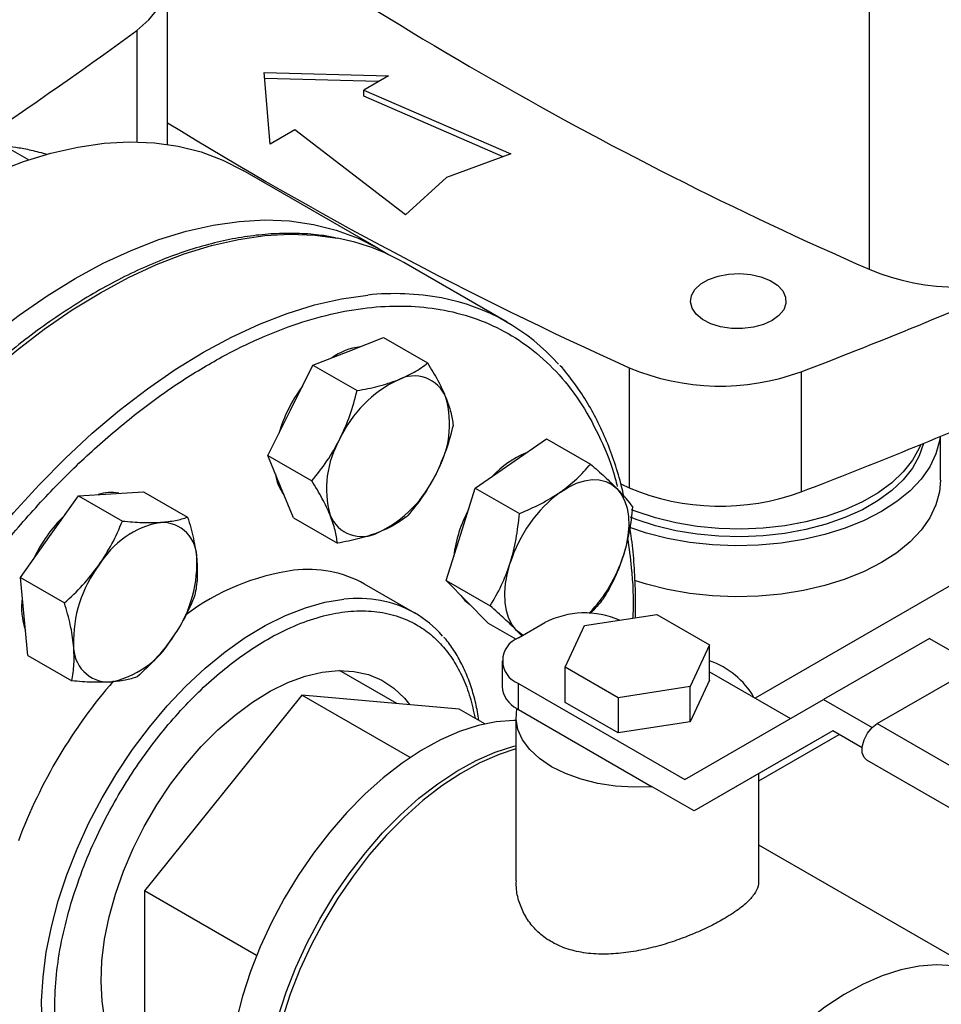
# Model space of a CAD drawing. Extents: x 0.4 to 10.6, y 0.4 to 8.1.
# Drawn here: x 2.9 to 3.2, y 5 to 5.3 of the extents above; entities that cross this region are included whole.
import ezdxf

# ---------------------------------------------------------------- set-up
doc = ezdxf.new("R2010")
doc.units = 0
doc.linetypes.add('SLD-SOLID', pattern=[0])
doc.layers.get('0').update_dxf_attribs({"linetype": 'CONTINUOUS'})

msp = doc.modelspace()

# ---------------------------------------------------------------- linework, layer by layer
at = {"color": 7, "linetype": 'SLD-SOLID'}
for p, q in [((3.172068076895255, 5.441913093293064), (3.172068076895258, 5.236974208420164)), ((2.98437014868403, 5.270352797275114), (2.98437014868403, 5.31484289535982)), ((3.010244044258092, 5.28959816797348), (3.043476671031366, 5.288694172770915)), ((3.011809979551063, 5.270413380896932), (3.010244044258092, 5.28959816797348)), ((3.043476671031366, 5.288694172770915), (3.036864944238775, 5.284877304137885)), ((3.040817628755466, 5.287159140339122), (3.010375535359646, 5.287987227344511)), ((3.036864944238775, 5.284877304137885), (3.076187319373668, 5.267801839200655)), ((3.036864944238775, 5.283269940334962), (3.036864944238775, 5.284877304137885)), ((3.074182144712681, 5.267065208396418), (3.036864944238775, 5.283269940334962)), ((3.018421706343654, 5.274230249529961), (3.011809979551063, 5.270413380896932)), ((3.048000484099991, 5.251529925554583), (3.018421706343654, 5.274230249529961)), ((2.940956531915382, 5.269849952649171), (2.947206663261901, 5.266241828606353)), ((3.076187319373668, 5.267801839200655), (3.058962031150866, 5.261473872782737)), ((3.040806324879305, 5.242534482124128), (3.004615820330389, 5.263426815694395)), ((3.058962031150866, 5.261473872782737), (3.048000484099991, 5.251529925554583)), ((3.075194058553977, 5.222803908449949), (3.047616894087722, 5.238723866630481)), ((3.032723947455573, 5.214969107790324), (3.042171170246791, 5.21867055480458)), ((3.042171170246791, 5.21867055480458), (3.053949198245735, 5.21187124396819)), ((3.023276724664418, 5.21126766077604), (3.032723947455573, 5.214969107790324)), ((3.017238945497151, 5.199210549800011), (3.023276724664418, 5.21126766077604)), ((3.023276724664418, 5.21126766077604), (3.035054752663355, 5.204468349939659)), ((3.10787433333613, 5.210617303205275), (3.107874333336128, 5.178470027146783)), ((3.153896006546337, 5.209526884106025), (3.153896006546337, 5.177379608047531)), ((3.011201166329905, 5.187153438823986), (3.017238945497151, 5.199210549800011)), ((3.076234744021925, 5.184990463563862), (3.085752810699434, 5.191616052384277)), ((3.085752810699434, 5.191616052384277), (3.097530838698392, 5.184816741547913)), ((3.191218661257352, 5.180535778479952), (3.191218661257352, 5.192252914673581)), ((3.011201166329905, 5.187153438823986), (3.022979194328851, 5.180354127987596)), ((3.014610609953847, 5.178797774862215), (3.011201166329905, 5.187153438823986)), ((3.066716677344447, 5.178364874743447), (3.076234744021925, 5.184990463563862)), ((3.01802005357783, 5.170442110900441), (3.014610609953847, 5.178797774862215)), ((3.062805792473665, 5.166023123735024), (3.066716677344447, 5.178364874743447)), ((3.066716677344447, 5.178364874743447), (3.078494705343402, 5.171565563907067)), ((3.105613302806435, 5.179498169936603), (3.107874333336128, 5.178470027146783)), ((2.952734175617531, 5.165403783881107), (2.960487384408925, 5.176354582637058)), ((2.960487384408925, 5.176354582637058), (2.96921995069285, 5.176879640348085)), ((2.960487384408925, 5.176354582637058), (2.972265412407865, 5.169555271800654)), ((2.96921995069285, 5.176879640348085), (2.977952516976739, 5.177404698059138)), ((2.977952516976739, 5.177404698059138), (2.989730544975695, 5.170605387222751)), ((3.01802005357783, 5.170442110900441), (3.029798081576763, 5.163642800064051)), ((2.944980966826196, 5.154452985125133), (2.952734175617531, 5.165403783881107)), ((3.05889490760293, 5.153681372726592), (3.062805792473665, 5.166023123735024)), ((2.944980966826196, 5.154452985125133), (2.956758994825123, 5.147653674288724)), ((2.945960324318725, 5.144027244080219), (2.944980966826196, 5.154452985125133)), ((3.05052509488563, 5.144960124472992), (3.037090066043096, 5.152716001535302)), ((3.05889490760293, 5.153681372726592), (3.070672935601881, 5.146882061890223)), ((3.064502089409656, 5.147965210538596), (3.05889490760293, 5.153681372726592)), ((3.070109271216382, 5.142249048350601), (3.064502089409656, 5.147965210538596)), ((2.946939681811267, 5.133601503035304), (2.945960324318725, 5.144027244080219)), ((3.095943854696732, 5.141589968466709), (3.115262371328252, 5.14457822984237)), ((3.115262371328252, 5.14457822984237), (3.129404507091074, 5.136414148826908)), ((3.070109271216382, 5.142249048350601), (3.077610002115019, 5.13791896857116)), ((3.078266185471654, 5.138322810230067), (3.085337253283527, 5.142404850789209)), ((3.090767474300971, 5.130437626350071), (3.095943854696732, 5.141589968466709)), ((3.079126021918445, 5.138819183245205), (3.077760341556909, 5.140311384490268)), ((3.129404507091074, 5.136414148826908), (3.124228126595906, 5.125261806584231)), ((3.129404507073752, 5.127023929452901), (3.129404507091074, 5.136414148826908)), ((3.188206571320871, 5.138134171837145), (3.159922300073408, 5.121806009600691)), ((3.188206571320871, 5.138134171837145), (3.200949039606827, 5.130778101474024)), ((2.946939681811267, 5.133601503035304), (2.958717709810208, 5.126802192198899)), ((3.073872787189393, 5.132199749391383), (3.073872787189393, 5.125259152490348)), ((3.104909609921764, 5.122273545255723), (3.090767474300971, 5.130437626350071)), ((3.090767474355657, 5.121047407070581), (3.090767474300971, 5.130437626350071)), ((3.174255931018104, 5.11536849788838), (3.201479542093898, 5.13108435404104)), ((3.045669701658723, 5.12074427720473), (3.030406262793826, 5.129555672905603)), ((3.129404507077787, 5.129211488345767), (3.151078868692398, 5.116699145718338)), ((3.07826618547164, 5.119136091651689), (3.07826618547164, 5.126076688552718)), ((3.07826618547164, 5.126076688552718), (3.122799194060976, 5.100368329911927)), ((3.124228126595906, 5.125261806584231), (3.104909609921764, 5.122273545255723)), ((3.129404507073752, 5.127023929452901), (3.124228126595906, 5.115871587247544)), ((3.124228126595906, 5.115871587247544), (3.124228126595906, 5.125261806584231)), ((3.020283429414103, 5.12301419248934), (2.978177104755887, 5.070634324911832)), ((3.049273989359783, 5.106278298466244), (3.020283429414103, 5.12301419248934)), ((3.062389754072293, 5.119249252564352), (3.020283429414103, 5.12301419248934)), ((3.104909610020837, 5.112883325950608), (3.090767474355657, 5.121047407070581)), ((3.104909609921764, 5.122273545255723), (3.104909610020837, 5.112883325950608)), ((3.122799194060976, 5.100368329911927), (3.159922300073408, 5.121806009600691)), ((3.159922300073408, 5.121806009600691), (3.172898201158152, 5.114315181351231)), ((3.069299204874222, 5.115260511519138), (3.062389754072293, 5.119249252564352)), ((3.07826618547164, 5.119136091651689), (3.114058075934318, 5.098473873095306)), ((3.077585990625006, 5.117095071372129), (3.077585990625006, 5.073321005257462)), ((3.124228126595906, 5.115871587247544), (3.104909610020837, 5.112883325950608)), ((3.174255931018104, 5.11536849788838), (3.354037830135898, 5.011582616672284)), ((3.162411892433285, 5.113428201622194), (3.125288786420852, 5.09199052193344)), ((3.162416489049319, 5.113425548052241), (3.153573057668314, 5.108318684169894)), ((3.170220806705744, 5.108920211367975), (3.162411892433285, 5.113428201622194)), ((3.153573057668314, 5.108318684169894), (3.125288786420852, 5.09199052193344)), ((3.171381164661765, 5.105693607261323), (3.35116306377956, 5.001907726045218)), ((3.142585990625399, 5.073321005257462), (3.142585990625399, 5.10197598537416)), ((3.125288786420852, 5.09199052193344), (3.114058075934318, 5.098473873095306)), ((3.204151485594454, 5.047324810091681), (3.142585990625399, 5.08286581382578)), ((3.008190115841997, 5.05330818240913), (2.978177104755887, 5.070634324911832)), ((2.978177104755887, 5.070634324911832), (2.978177104755891, 5.014489517409317))]:
    msp.add_line(p, q, dxfattribs=at)
at = {"color": 8, "linetype": 'SLD-SOLID'}
for p, q in [((2.976126469539071, 5.300887379639573), (2.976126469539071, 5.271021007139655)), ((3.316060098627446, 5.222866474420908), (3.141615916591072, 5.122161991686495)), ((3.142585990625399, 5.100060015490275), (3.164077384870553, 5.112466733303589))]:
    msp.add_line(p, q, dxfattribs=at)
at = {"color": 7, "linetype": 'SLD-SOLID', "flags": 128}
for points in [[(2.976126469539071, 5.300887379639573), (2.979311374727946, 5.303667805407136), (2.981761368450361, 5.306686224243371), (2.983424273808708, 5.309878353644563), (2.984264676327506, 5.313176211636967), (2.984264678166538, 5.316509564571729), (2.983424279286639, 5.319807422873168), (2.981761377450527, 5.322999552885852), (2.979311387058673, 5.326017972623007), (2.976126484937744, 5.328798399561732)], [(2.808586377084075, 5.056486135066258), (2.808832248179556, 5.065301019786546), (2.809568808608223, 5.074362034541532), (2.81079290430524, 5.083630378674965), (2.812499293504906, 5.093066363714361), (2.814680669186699, 5.102629583323145), (2.817327690365058, 5.112279086326778), (2.820429022088921, 5.12197355207198), (2.823971383979719, 5.131671467368109), (2.827939607100004, 5.141331304253017), (2.832316698909161, 5.150911697822155), (2.83708391602808, 5.160371623359454), (2.842220844501182, 5.169670572011449), (2.847705487212109, 5.17876872425241), (2.853514358078755, 5.187627120397668), (2.859622582624276, 5.196207827434962), (2.866004004493416, 5.204474101459427), (2.872631297458037, 5.212390545016627), (2.879476082432225, 5.219923258679895), (2.886509048995888, 5.227039986212882), (2.893700080906481, 5.233710252695714), (2.901018385061376, 5.239905495023272), (2.908432623358655, 5.245599184216797), (2.915911046891674, 5.250766939025053), (2.923421631902757, 5.255386630328584), (2.930932216913839, 5.259438475899998), (2.938410640446858, 5.262905125114507), (2.945824878744137, 5.265771733247969), (2.953143182899032, 5.268026025044262), (2.960334214809626, 5.269658347279831), (2.96736718137329, 5.270661710100267), (2.974211966347477, 5.27103181695193), (2.980839259312097, 5.270767082980464), (2.987220681181237, 5.269868641817375), (2.993328905726758, 5.268340340725658), (2.999137776593404, 5.266188724125213), (3.004615820330389, 5.263426815694395)], [(2.844776881632991, 5.035593801495994), (2.845022752728473, 5.044408686216281), (2.845759313157139, 5.053469700971267), (2.846983408854156, 5.0627380451047), (2.848689798053822, 5.072174030144096), (2.850871173735615, 5.081737249752879), (2.853518194913975, 5.091386752756512), (2.856619526637837, 5.101081218501714), (2.860161888528635, 5.110779133797844), (2.86413011164892, 5.120438970682752), (2.868507203458077, 5.130019364251891), (2.873274420576996, 5.139479289789189), (2.878411349050098, 5.148778238441183), (2.883895991761026, 5.157876390682144), (2.889704862627672, 5.166734786827402), (2.895813087173193, 5.175315493864697), (2.902194509042332, 5.183581767889161), (2.908821802006953, 5.191498211446361), (2.91566658698114, 5.199030925109629), (2.922699553544804, 5.206147652642618), (2.929890585455397, 5.212817919125449), (2.937208889610293, 5.219013161453007), (2.944623127907572, 5.224706850646532), (2.952101551440591, 5.229874605454788), (2.959612136451673, 5.234494296758319), (2.967122721462756, 5.238546142329732), (2.974601144995775, 5.242012791544242), (2.982015383293054, 5.244879399677703), (2.989333687447949, 5.247133691473997), (2.996524719358542, 5.248766013709567), (3.003557685922206, 5.249769376530002), (3.010402470896393, 5.250139483381664), (3.017029763861014, 5.249874749410198), (3.023411185730153, 5.248976308247109), (3.029519410275674, 5.247448007155391), (3.03532828114232, 5.245296390554947), (3.040812923853248, 5.242530671998383), (3.043508839369129, 5.240866876389783)], [(3.146132429126864, 5.223204742541047), (3.1438020230136, 5.22214100550533), (3.141109489830157, 5.221416192586183), (3.13819998473739, 5.221069378635691), (3.135230359907947, 5.221119260483692), (3.132360708585043, 5.22156314898685), (3.129745734414276, 5.222377114001064), (3.127526411330055, 5.223517274461729), (3.125822383614298, 5.224922164023294), (3.124725515842235, 5.226516044725851), (3.12429494043937, 5.228212990048163), (3.124553869837122, 5.229921517228669), (3.125488345084638, 5.231549519124831), (3.127047988379443, 5.233009229733034), (3.129148718947817, 5.234221955676559), (3.131677285861063, 5.235122318585886), (3.134497373422394, 5.235661779663525), (3.137456949981427, 5.235811256423145), (3.140396463999805, 5.235562690533945), (3.143157445515933, 5.234929482247351), (3.145591049301624, 5.233945767985991), (3.147566079146876, 5.232664580040321), (3.148976060681513, 5.231154987584118), (3.149744981436044, 5.229498373137434), (3.149831388693565, 5.227784045213893), (3.149230624216455, 5.226104423675588), (3.147975075373179, 5.224550057354403), (3.146132429126864, 5.223204742541047)], [(3.191108659874365, 5.192207146713145), (3.190948434842977, 5.191079746609537), (3.189981532938861, 5.187555533076352), (3.188325041264736, 5.184117919091868), (3.186000554722849, 5.180811719211525), (3.183038376550118, 5.177680034806947), (3.179477123269094, 5.174763692173639), (3.17536322126253, 5.1721007102978)], [(3.18664025176882, 5.190357888802536), (3.1855065819506, 5.187003519332301), (3.183692652101155, 5.183747894112821), (3.181224450215848, 5.180638970678367), (3.178136624438786, 5.177720391499119), (3.17447252107528, 5.175033127029146), (3.170283576104742, 5.172614900571051), (3.165628593132274, 5.170499658723489), (3.160572917914964, 5.168717094845329), (3.155187521050685, 5.167292232225996), (3.149548001706476, 5.166245072813325), (3.143733526371951, 5.165590316430071), (3.13782571753532, 5.16533715442061), (3.131907507882572, 5.165489140624615), (3.126061976104357, 5.166044141488943), (3.120371180653275, 5.166994366018033), (3.114915007823086, 5.168326475142416), (3.109770050320244, 5.170021768970003), (3.108230866141068, 5.170625158575084)], [(3.18590873623008, 5.190056982886885), (3.1855065819506, 5.189085698402608), (3.183692652101155, 5.185830073183128), (3.181224450215848, 5.182721149748676), (3.178136624438786, 5.179802570569428), (3.17447252107528, 5.177115306099454), (3.170283576104742, 5.17469707964136), (3.165628593132274, 5.172581837793796), (3.160572917914964, 5.170799273915637), (3.155187521050685, 5.169374411296304), (3.149548001706476, 5.168327251883635), (3.143733526371951, 5.167672495500379), (3.13782571753532, 5.167419333490917), (3.131907507882572, 5.167571319694924), (3.126061976104357, 5.168126320559251), (3.120371180653275, 5.169076545088341), (3.114915007823086, 5.170408654212724), (3.109770050320244, 5.172103948040313), (3.108488298038782, 5.172603026243689)], [(3.089492996169178, 5.177336637515543), (3.09165933367098, 5.178680049411954), (3.093817628648381, 5.179691499256965), (3.095930952075925, 5.180353680863298), (3.097963144403843, 5.180655264120078), (3.099879434257973, 5.180591088854168), (3.101647033387617, 5.180162253122161), (3.103235697681594, 5.179376094422324), (3.104618244653376, 5.178246064147997)], [(3.191218661257352, 5.180535778479952), (3.190948434842977, 5.177417154284678), (3.189981532938861, 5.173892940751492), (3.188325041264736, 5.170455326767008), (3.186000554722849, 5.167149126886665), (3.183038376550118, 5.164017442482087), (3.179477123269094, 5.161101099848779), (3.17536322126253, 5.158438117972939)], [(3.104618244653376, 5.178246064147997), (3.105771018540949, 5.176791497430443), (3.106674295063497, 5.175037282309496), (3.107312618909284, 5.173013433892237), (3.107675068180331, 5.170754580786199), (3.10775544126912, 5.168299372594301), (3.107552362969821, 5.165689818609419), (3.107069308008436, 5.162970569023739), (3.10631454158934, 5.160188150951545)], [(3.17536322126253, 5.1721007102978), (3.170750301534481, 5.169725805220686), (3.165698500548155, 5.167669937461926), (3.160273676255145, 5.165959908401801), (3.154546549536306, 5.164618010884262), (3.148591782246932, 5.163661738595617), (3.142487003885283, 5.16310355800758), (3.136311799573357, 5.162950745857741), (3.13014667254312, 5.163205294286171), (3.124071994653755, 5.163863884864823), (3.118166958621574, 5.16491793185832), (3.112508545621845, 5.166353694152146), (3.108036633495171, 5.167827766636824)], [(3.077760341556909, 5.140311384490268), (3.076607567669337, 5.141765951207819), (3.075704291146788, 5.143520166328763), (3.075065967301002, 5.145544014746021), (3.074703518029955, 5.147802867852056), (3.074623144941166, 5.150258076043949), (3.074826223240466, 5.152867630028829), (3.075309278201851, 5.155586879614505), (3.076064044620916, 5.158369297686706)], [(3.17536322126253, 5.158438117972939), (3.170750301534481, 5.156063212895826), (3.165698500548155, 5.154007345137066), (3.160273676255145, 5.152297316076941), (3.154546549536306, 5.150955418559401), (3.148591782246932, 5.149999146270757), (3.142487003885283, 5.149440965682719), (3.136311799573357, 5.149288153532881), (3.13014667254312, 5.149542701961311), (3.124071994653755, 5.150201292539963), (3.118166958621574, 5.15125533953346), (3.112508545621845, 5.152691101827285), (3.109334786627273, 5.153703316435537)], [(3.062864502301012, 5.149634625555391), (3.063949662236814, 5.14828411995728), (3.065235701265494, 5.147217340307964)], [(3.079438746782663, 5.138999715466587), (3.079142888528675, 5.139181354215927), (3.077760341556909, 5.140311384490268)], [(2.978177104755891, 5.018793823962199), (2.975481058327592, 5.02098519189609), (2.972844025033062, 5.023987581854653), (2.970638421620828, 5.02753707702921), (2.968889238458867, 5.031593460221125), (2.967616294491341, 5.036110770987985), (2.966834012682044, 5.041037826393777), (2.96655125659646, 5.046318800932001), (2.966771229974023, 5.051893859050969), (2.967491440428467, 5.057699833114513), (2.968703727687562, 5.063670939116544), (2.970394356052258, 5.069739522040124), (2.972544170027641, 5.075836822415849), (2.975128811362348, 5.081893755394102), (2.978118995037287, 5.087841693504012), (2.981480841076604, 5.09361324423012), (2.985176258421348, 5.099143013596505), (2.98916337651639, 5.104368347106659), (2.993397019720539, 5.109230039643977), (2.997829219164617, 5.113673006289376), (3.002409756257904, 5.117646906455446), (3.007086731684844, 5.121106714265412), (3.011807153445024, 5.124013228714323), (3.016517537273719, 5.126333517832085), (3.021164512639972, 5.128041291815856), (3.02569542745605, 5.129117200904004), (3.030058944646622, 5.129549054616652), (3.034205623818349, 5.129331959878676), (3.038088481439284, 5.128468376460201), (3.041663523181071, 5.126968089106431), (3.044890242392262, 5.124848096672569), (3.047732079054863, 5.122132419519995), (3.049087968987531, 5.120438632595643)], [(3.114058075934318, 5.098473873095306), (3.109148859496173, 5.09834102208324), (3.10426107252156, 5.0986370216374), (3.099506484483801, 5.099355103108816), (3.094993818983903, 5.100478846062581), (3.090826267557998, 5.101982553765438), (3.087099129987019, 5.103831840795348), (3.083897635067855, 5.105984419336076), (3.081294991678637, 5.108391066176585), (3.079350714704602, 5.110996748302702), (3.078109264105751, 5.113741881342116), (3.077599028246861, 5.116563692085681), (3.077831674738069, 5.119397653928158)], [(3.077585990625001, 5.116148678016256), (3.07702122917446, 5.116149926781918), (3.072323212150327, 5.115801049989207), (3.067449610774472, 5.114816180733869), (3.062445928549822, 5.113204514474782), (3.057358883509141, 5.110981098905567), (3.052235972021343, 5.108166693458331), (3.047125025330696, 5.104787575478429), (3.042073762969382, 5.10087529487999), (3.03712934721308, 5.096466379572853), (3.032337942739506, 5.091601994411325), (3.027744285601257, 5.086327556849019), (3.023391265537339, 5.080692312888337), (3.019319525523232, 5.074748877283808), (3.015567082298377, 5.068552742292296), (3.012168971414124, 5.062161759556762), (3.009156920116228, 5.05563559996105), (3.006559051116104, 5.049035196498929), (3.004399620016649, 5.042422175359142), (3.002698788844212, 5.03585828053829), (3.001472437801186, 5.02940479735377), (3.000732016996837, 5.023121980239281), (3.00048443954072, 5.017068490165409)], [(3.171381164661765, 5.105693607261323), (3.170734789512847, 5.106293121662354), (3.170251836636258, 5.107546576497502), (3.170251836636258, 5.109177170973213), (3.170734789512847, 5.110988231330706), (3.171642444021486, 5.112761316962461), (3.172865323632876, 5.114282567573332), (3.174255931018104, 5.11536849788838)], [(3.010030381086878, 5.011557735410525), (3.010277958542995, 5.017611225484399), (3.011018379347344, 5.023894042598887), (3.01224473039037, 5.030347525783407), (3.013945561562807, 5.036911420604259), (3.016104992662262, 5.043524441744046), (3.018702861662386, 5.050124845206168), (3.021714912960282, 5.056651004801879), (3.025113023844535, 5.063041987537414), (3.02886546706939, 5.069238122528925), (3.032937207083497, 5.075181558133455), (3.037290227147415, 5.080816802094136), (3.041883884285664, 5.086091239656441), (3.046675288759237, 5.09095562481797), (3.05161970451554, 5.095364540125106), (3.056670966876854, 5.099276820723546), (3.061781913567501, 5.102655938703447), (3.0669048250553, 5.105470344150684), (3.071991870095981, 5.107693759719898), (3.076995552320631, 5.109305425978985), (3.077585990625002, 5.109456401401207)], [(3.077585990625003, 5.108566834989995), (3.07305253026776, 5.107081453636031), (3.067965485227078, 5.104858038066817), (3.06284257373928, 5.102043632619579), (3.057731627048633, 5.098664514639678), (3.052680364687319, 5.094752234041239), (3.047735948931017, 5.090343318734102), (3.042944544457443, 5.085478933572573), (3.038350887319194, 5.080204496010268), (3.033997867255277, 5.074569252049587), (3.02992612724117, 5.068625816445056), (3.026173684016314, 5.062429681453545), (3.022775573132061, 5.056038698718011), (3.019763521834165, 5.049512539122301), (3.017165652834041, 5.042912135660178), (3.015006221734587, 5.036299114520392), (3.01330539056215, 5.02973521969954), (3.012079039519123, 5.02328173651502), (3.011338618714775, 5.01699891940053), (3.011091041258658, 5.010945429326657)], [(3.217282355127387, 5.029831657282265), (3.216681196615271, 5.031577146614986), (3.214748808888789, 5.035942220035931), (3.212367377867753, 5.039807114767058), (3.209559138331964, 5.043135745327602), (3.206350310057331, 5.045897033190869), (3.20277085300888, 5.048065196956068), (3.198854187612643, 5.049619993062305), (3.194636882718134, 5.050546904797251), (3.190158314164865, 5.05083727783578), (3.185460297140731, 5.050488401043069), (3.180586695764877, 5.049503531787731), (3.175583013540227, 5.047891865528644), (3.170495968499546, 5.045668449959429), (3.165373057011748, 5.042854044512192), (3.1602621103211, 5.039474926532291), (3.155210847959786, 5.035562645933852), (3.150266432203484, 5.031153730626715), (3.145475027729911, 5.026289345465186), (3.140881370591662, 5.021014907902881), (3.136528350527744, 5.0153796639422), (3.132456610513636, 5.00943622833767), (3.128704167288781, 5.003240093346158), (3.125306056404528, 4.996849110610624), (3.122294005106632, 4.990322951014912), (3.119696136106509, 4.983722547552791), (3.117536705007053, 4.977109526413003), (3.115835873834617, 4.970545631592152), (3.114609522791591, 4.964092148407632), (3.113869101987242, 4.957809331293143), (3.113621524531125, 4.951755841219271)]]:
    msp.add_lwpolyline(points, dxfattribs=at)
at = {"color": 8, "linetype": 'SLD-SOLID', "flags": 128}
for points in [[(2.871358424240909, 4.96852342147091), (2.87083360436438, 4.969119482942489), (2.866862976260395, 4.974200784646609), (2.86331846748361, 4.979812174742727), (2.860215256164772, 4.985929624396974), (2.857566630731162, 4.992526937750762), (2.85538393300351, 4.999575864095475), (2.85367650962858, 5.007046218846331), (2.852451672055392, 5.014906012797419), (2.851714665226475, 5.023121589104381), (2.851468645118219, 5.031657767408194), (2.851714665226494, 5.040477994482862), (2.85245167205543, 5.049544500761947), (2.853676509628635, 5.058818462073646), (2.855383933003583, 5.068260165891858), (2.857566630731253, 5.077829181391315), (2.860215256164881, 5.087484532578586), (2.863318467483736, 5.097184873757574), (2.866862976260536, 5.106888666578127), (2.870833604364539, 5.116554357909629), (2.875213348956617, 5.126140557777899), (2.87998345529804, 5.135606216603399), (2.885123497061133, 5.144910800981846), (2.890611463797952, 5.154014467254465), (2.896423855192402, 5.162878232124653), (2.902535781692198, 5.171464139590451), (2.908921071089748, 5.179735423477954), (2.915552380595564, 5.187656664879727), (2.922401313924285, 5.195193943823996), (2.92943854289193, 5.202314984525177), (2.936633933003684, 5.208989293593747), (2.943956672494433, 5.215188290613614), (2.951375404269469, 5.220885430527853), (2.958858360180388, 5.226056317308712), (2.966373497061174, 5.230678808425142), (2.973888633941961, 5.234733109660527), (2.981371589852877, 5.238201859874549), (2.988790321627911, 5.241070205346262), (2.996113061118655, 5.243325863379996), (3.003308451230403, 5.244959174901758), (3.010345680198042, 5.24596314582086), (3.017194613526755, 5.246333476979694), (3.023825923032562, 5.246068582563383), (3.029805386372969, 5.245247013409593)], [(2.898885049342705, 4.952660176799462), (2.898410768830655, 4.953199524761946), (2.89444014072667, 4.958280826466066), (2.890895631949885, 4.963892216562185), (2.887792420631047, 4.970009666216431), (2.885143795197437, 4.976606979570221), (2.882961097469785, 4.983655905914932), (2.881253674094855, 4.991126260665789), (2.880028836521668, 4.998986054616876), (2.87929182969275, 5.007201630923839), (2.879045809584494, 5.015737809227652), (2.87929182969277, 5.024558036302321), (2.880028836521705, 5.033624542581405), (2.881253674094911, 5.042898503893104), (2.882961097469859, 5.052340207711315), (2.885143795197529, 5.061909223210773), (2.887792420631156, 5.071564574398044), (2.890895631950011, 5.081264915577033), (2.894440140726812, 5.090968708397583), (2.898410768830814, 5.100634399729087), (2.902790513422893, 5.110220599597357), (2.907560619764316, 5.119686258422857), (2.912700661527408, 5.128990842801304), (2.918188628264228, 5.138094509073921), (2.924001019658677, 5.146958273944111), (2.930112946158474, 5.155544181409907), (2.936498235556024, 5.163815465297411), (2.94312954506184, 5.171736706699184), (2.949978478390561, 5.179273985643453), (2.957015707358205, 5.186395026344635), (2.96421109746996, 5.193069335413203), (2.971533836960708, 5.199268332433072), (2.978952568735744, 5.204965472347311), (2.986435524646663, 5.210136359128169), (2.99395066152745, 5.214758850244599), (3.001465798408236, 5.218813151479984), (3.008948754319153, 5.222281901694007), (3.016367486094186, 5.225150247165719), (3.023690225584931, 5.227405905199454), (3.030885615696679, 5.229039216721215), (3.037922844664316, 5.230043187640318)], [(2.960589277126249, 5.007568811345807), (2.958706413108659, 5.009938178147266), (2.956186236493233, 5.014004383631506), (2.954117957530209, 5.018576432175506), (2.952519222046444, 5.023615316673149), (2.951403669889389, 5.02907804713856), (2.950780818556714, 5.034918017481512), (2.950655981996379, 5.041085403134156), (2.9510302252699, 5.047527586136662), (2.951900355465623, 5.054189604055102), (2.953258948939515, 5.061014618901558), (2.955094414651086, 5.067944402055793), (2.95739109305405, 5.074919831051306), (2.96012938969806, 5.081881393987375), (2.963285942401644, 5.088769697263608), (2.966833820570106, 5.095525972305198), (2.970742754957859, 5.102092576955688), (2.974979395914957, 5.108413487259519), (2.979507597914552, 5.114434775438668), (2.984288727933783, 5.120105069985435), (2.989281995057105, 5.125375993946041), (2.994444798489997, 5.130202577655727), (2.999733091013924, 5.134543642404086), (3.005101754781671, 5.138362151757305), (3.010504986246909, 5.141625527539949), (3.015896686943902, 5.144305927780474), (3.021230856783364, 5.14638048424911), (3.026461986509, 5.147831497561534), (3.031545445966433, 5.148646588183781)]]:
    msp.add_lwpolyline(points, dxfattribs=at)
at = {"color": 7, "linetype": 'SLD-SOLID'}
for centre, radius, start, end in [((3.591936095580583, 6.196544902658698), 1.047408740824786, 233.6375527392422, 246.367823793459), ((2.355127026975675, 6.1443473743593), 1.047408740825018, 293.6321762065434, 306.3624472607575), ((3.553084017789204, 6.198585214196829), 1.083647662425301, 238.3442521865379, 245.7421618371106), ((3.019558604792493, 5.189689279246717), 0.05649476398809658, 60.22119530691571, 79.55009495631634), ((2.686080857268349, 6.43764423665182), 1.314200610834616, 290.852865859983, 293.990562486364), ((3.196242358502288, 5.294969430599142), 0.06283185248586155, 247.3720495005572, 292.6279504994514), ((3.047446994182112, 5.174750530586404), 0.05547218682809012, 41.52938739065814, 79.39376410799679), ((3.038149269525299, 5.199281900410813), 0.01708499823592712, 97.50382024742456, 125.2869357874914), ((3.132271728229646, 5.268592466675664), 0.06289954258187061, 247.1774277801665, 290.1079935995847), ((3.059916760568267, 5.178135237354979), 0.03233646517059122, 115.5262178246709, 155.4770740932061), ((3.050327299407302, 5.19923351309007), 0.009175776634945457, 21.93432071647776, 118.2643500558934), ((3.051956309580771, 5.181951230746026), 0.03940967595788929, 143.068267367791, 163.7315217870913), ((3.033504097475365, 5.195547554162284), 0.02631449278672071, 329.6422938928525, 15.68370975950199), ((2.682991697470351, 6.413209078844904), 1.322507220848963, 290.8589976537403, 293.5471348479747), ((3.053203630643846, 5.178257459446069), 0.02631449278685297, 149.6422938929843, 195.6837097594255), ((3.089844985247255, 5.164392647184726), 0.02526100132469637, 112.5404197820718, 137.1436408266409), ((3.025239557488524, 5.183861038243911), 0.01214431778191841, 187.6337567083912, 216.7610742062665), ((3.026790967550857, 5.195669776253319), 0.03233646517050973, 295.5262178246761, 335.4770740932762), ((3.132273768036493, 5.236531281666098), 0.0629796926798955, 247.2060965311774, 290.0793248485684), ((2.969198454525757, 5.166117497418447), 0.01109166970904769, 79.00448470567686, 107.8772075112173), ((3.111907388679679, 5.14722961375288), 0.03753448909283805, 126.6673324786584, 162.7353783755571), ((3.095630047267079, 5.156016701366129), 0.03493905070907657, 151.5594308150578, 173.2755748122033), ((2.983808414454714, 5.143190125424383), 0.03883460485127343, 134.3060378664653, 155.0966729876637), ((3.036380428711786, 5.174571500518344), 0.00917577663498266, 201.9343207168096, 298.2643500557879), ((2.987028229625931, 5.145110076209341), 0.0245412217991861, 100.6846543568906, 148.9994062510677), ((2.982738191932522, 5.15976712346476), 0.009462263293738485, 357.322678272976, 91.57448088505933), ((3.068925532773639, 5.172142825016116), 0.03925369042791643, 316.072836975263, 342.2689643592425), ((2.992980355180304, 5.137436428662054), 0.03377850934479405, 143.0316080963592, 181.8033975307473), ((2.958428347902255, 5.158262120335674), 0.03377850934473531, 323.0316080963681, 1.803397530811401), ((3.027009340237005, 5.093989473698672), 0.0630442094602834, 98.11461109539837, 126.9059943340068), ((3.021943908710008, 5.125437771596683), 0.03120108829100146, 60.95890384052506, 97.05742313752816), ((2.964029309196226, 5.146390689321771), 0.01873271642822025, 171.8101716469006, 198.9226617713266), ((3.036352611444687, 5.120412152899966), 0.0283335180321505, 40.46220967683045, 79.88921728296339), ((3.09599966607875, 5.121641159427281), 0.02334133512867599, 66.46246636309462, 117.1810601864474), ((2.968670511149996, 5.135931425533015), 0.009462263293756096, 177.3226782730397, 271.5744808850249), ((2.964380473456558, 5.150588472788443), 0.02454122179921641, 280.6846543569339, 328.9994062510675), ((3.08059009087357, 5.13219974939139), 0.006549229752512384, 110.7834207992695, 249.2165792006022), ((3.122133968462548, 5.111303023939914), 0.02210917784404932, 29.98957498133815, 70.80118697299422), ((3.076045260883283, 5.034653069066547), 0.1405503762828782, 139.0439053866701, 159.4323714634928), ((3.081112028131872, 5.125880898411048), 0.007265891370861702, 184.9088313494449, 243.161773925104), ((3.085113436675945, 5.131002525094075), 0.0137002588186293, 237.8927728769934, 240.0138980717235)]:
    msp.add_arc(centre, radius, start, end, dxfattribs=at)
at = {"color": 8, "linetype": 'SLD-SOLID'}
for centre, radius, start, end in [((3.045147553997682, 5.16177745195318), 0.06864697439696686, 79.50030495105322, 96.04124741687163), ((3.035249530619055, 5.114436019688958), 0.03441051060145337, 79.82789618504012, 96.17951963862106)]:
    msp.add_arc(centre, radius, start, end, dxfattribs=at)
at = {"color": 7, "linetype": 'SLD-SOLID'}
for points, knots in [([(2.940956531915382, 5.269849952649171), (2.941820357375785, 5.269804742290402), (2.943563846265409, 5.269713492655119), (2.946075511530138, 5.26920966685389), (2.947342752229505, 5.268955465559763)], [0, 0, 0, 0, 0.4954579668068824, 1, 1, 1, 1]), ([(2.947342752229505, 5.268955465559763), (2.948693551041443, 5.268645686181447), (2.950160443368965, 5.268309283018177), (2.951947543008958, 5.267771564450587), (2.952088978529489, 5.267729008062681)], [0, 0, 0, 0, 0.920857507121951, 0.9999999999999999, 0.9999999999999999, 0.9999999999999999, 0.9999999999999999]), ([(3.029259304850682, 5.245362161786437), (3.028041361886983, 5.245600966555943), (3.024931403478861, 5.246210742976482), (3.019687705522828, 5.246572145536578), (3.013600048674072, 5.246564473170659), (3.007347248516241, 5.246022796101929), (3.00096462648362, 5.244981642699724), (2.994471406284992, 5.243437613794423), (2.987891140446569, 5.24139988777655), (2.981246209447344, 5.238876511569565), (2.974559310943222, 5.235877964963052), (2.967853169725493, 5.232416187585833), (2.961150568652661, 5.228504812171543), (2.954474374912239, 5.224159141549973), (2.947847570086949, 5.219396239448666), (2.941293501009321, 5.214235239729665), (2.934836089515159, 5.208697762952837), (2.928500265877341, 5.202808694040955), (2.92231288844145, 5.196597728652748), (2.916304801209728, 5.190102756710227), (2.910516138746115, 5.18337820586355), (2.905012027032627, 5.176520009980568), (2.899848478017123, 5.169632404146238), (2.895456067833142, 5.163376491359492), (2.891716409111065, 5.157738851508686), (2.888073040269036, 5.152003491981311), (2.885629470957786, 5.147852634138471), (2.884201874044352, 5.145427594743328)], [0, 0, 0, 0, 0.02732868650340079, 0.06978247825012189, 0.1122901990476132, 0.1548375017512009, 0.1974122038336589, 0.2400017676545892, 0.2825946940917583, 0.3251810258200987, 0.3677522310674354, 0.4103003648775151, 0.4528165373122053, 0.4952936108877031, 0.5377224067057477, 0.5800904217638673, 0.6223795750038367, 0.6645623653466124, 0.7065947096748423, 0.7484013107092421, 0.7898423394618818, 0.8306259775927598, 0.870026473085092, 0.907912784052531, 0.9348206444852963, 0.9619205208037199, 1, 1, 1, 1]), ([(3.045982199602817, 5.207315281742009), (3.047490602908513, 5.207978561817456), (3.050540897307951, 5.209319847328934), (3.052804813100892, 5.211014576535981), (3.053949198245735, 5.21187124396819)], [0, 0, 0, 0, 0.4945107285295442, 0.9999999999999999, 0.9999999999999999, 0.9999999999999999, 0.9999999999999999]), ([(3.053949198245735, 5.21187124396819), (3.05491662659036, 5.210275412101665), (3.056869220787929, 5.20705448927034), (3.058178353522173, 5.204134381776348), (3.058838866017987, 5.202661064794464)], [0, 0, 0, 0, 0.495457963476971, 1, 1, 1, 1]), ([(3.106434845927517, 5.176264097617568), (3.106247544749719, 5.177124321151719), (3.105586027688333, 5.180162489684022), (3.104072370782115, 5.185076908456648), (3.10190010524066, 5.190994556793318), (3.099337815274959, 5.196571746644967), (3.096426733701254, 5.20183109341257), (3.093106913636928, 5.206680263608808), (3.09074207406267, 5.209804067132013), (3.0893939791546, 5.211179861079573), (3.089376015377006, 5.211198193955354)], [0, 0, 0, 0, 0.06095982478587895, 0.2153001098507845, 0.3701794490669508, 0.5257054420458205, 0.6820244781846172, 0.8393280240568773, 0.9978589967039828, 1, 1, 1, 1]), ([(3.035054752663355, 5.204468349939659), (3.037002742888267, 5.204830645901628), (3.040934439154159, 5.205561880413284), (3.044289453720801, 5.206727285756679), (3.045982199602817, 5.207315281742009)], [0, 0, 0, 0, 0.495457963477398, 1, 1, 1, 1]), ([(3.030497197644391, 5.191556723751684), (3.031434308864543, 5.193620092878994), (3.033329335940981, 5.197792639617151), (3.034475419646174, 5.202226885977464), (3.035054752663355, 5.204468349939659)], [0, 0, 0, 0, 0.4945107285293152, 1, 1, 1, 1]), ([(3.058838866017987, 5.202661064794464), (3.059335568931196, 5.201304035155258), (3.06034000196885, 5.198559848708098), (3.060624350408179, 5.196301491423282), (3.060768085493618, 5.195159916044658)], [0, 0, 0, 0, 0.4945107285293555, 1, 1, 1, 1]), ([(3.060768085493618, 5.195159916044658), (3.060201243324665, 5.192962952910563), (3.05905716610573, 5.188528745982738), (3.057165138125153, 5.184354415207262), (3.056210530474675, 5.182248289856684)], [0, 0, 0, 0, 0.4954579634769963, 1, 1, 1, 1]), ([(3.022979194328851, 5.180354127987596), (3.024373475920494, 5.182073420510477), (3.027187602838264, 5.185543528268594), (3.029387338522469, 5.18954022316785), (3.030497197644391, 5.191556723751684)], [0, 0, 0, 0, 0.4954579634767121, 1, 1, 1, 1]), ([(3.089492996169178, 5.177336637515543), (3.091013270195142, 5.178489891690917), (3.094087569574826, 5.180822003228322), (3.096374712491628, 5.183475451775112), (3.097530838698392, 5.184816741547913)], [0, 0, 0, 0, 0.4945107285293239, 1, 1, 1, 1]), ([(3.097530838698392, 5.184816741547913), (3.09885518938567, 5.183649576373342), (3.101528172332566, 5.181293846401055), (3.103582001501707, 5.1792681254979), (3.104618244653376, 5.178246064147997)], [0, 0, 0, 0, 0.4954579634773901, 0.9999999999999999, 0.9999999999999999, 0.9999999999999999, 0.9999999999999999]), ([(3.056210530474675, 5.182248289856684), (3.055124240909889, 5.180271039554641), (3.052927545262823, 5.176272642375421), (3.0501144942608, 5.172800715752024), (3.048692527159174, 5.171045694092562)], [0, 0, 0, 0, 0.4945107285285967, 0.9999999999999999, 0.9999999999999999, 0.9999999999999999, 0.9999999999999999]), ([(3.027868862101087, 5.171143948813888), (3.027222980843224, 5.172587097278372), (3.025916879234904, 5.175505433284503), (3.023965563498737, 5.178726110306235), (3.022979194328851, 5.180354127987596)], [0, 0, 0, 0, 0.4945107285288437, 1, 1, 1, 1]), ([(3.104618244653376, 5.178246064147997), (3.105483204258408, 5.177331313847999), (3.107232326279692, 5.175481505042603), (3.108237232831196, 5.174088544022938), (3.108745202311811, 5.173384417171921)], [0, 0, 0, 0, 0.4945107285295464, 1, 1, 1, 1]), ([(3.078494705343402, 5.171565563907067), (3.080454200926894, 5.17240275335359), (3.084409118857253, 5.174092481863855), (3.087788138644346, 5.176248723147205), (3.089492996169178, 5.177336637515543)], [0, 0, 0, 0, 0.4954579634767159, 0.9999999999999999, 0.9999999999999999, 0.9999999999999999, 0.9999999999999999]), ([(3.108745202311811, 5.173384417171921), (3.108523777126956, 5.171141227245214), (3.108076866992944, 5.166613719177801), (3.10690553022679, 5.162342939053169), (3.10631454158934, 5.160188150951545)], [0, 0, 0, 0, 0.4954579634769706, 1, 1, 1, 1]), ([(2.982478202840095, 5.169225814299746), (2.983866857104145, 5.169356853262092), (2.986674994893551, 5.169621840359008), (2.988704600909381, 5.170275147481404), (2.989730544975695, 5.170605387222751)], [0, 0, 0, 0, 0.4945107285293616, 1, 1, 1, 1]), ([(2.989730544975695, 5.170605387222751), (2.990303316649324, 5.168673365737368), (2.991459361593299, 5.164773899732572), (2.991945067546009, 5.161152353352069), (2.992190126616541, 5.159325130965888)], [0, 0, 0, 0, 0.4954579634769958, 0.9999999999999999, 0.9999999999999999, 0.9999999999999999, 0.9999999999999999]), ([(3.029798081576763, 5.163642800064051), (3.029658092654828, 5.164760961319366), (3.029375548156093, 5.167017784980992), (3.028374123125466, 5.169760256598754), (3.027868862101087, 5.171143948813888)], [0, 0, 0, 0, 0.4954579634763854, 0.9999999999999999, 0.9999999999999999, 0.9999999999999999, 0.9999999999999999]), ([(3.048692527159174, 5.171045694092562), (3.047571976356946, 5.170205727519386), (3.045310329789868, 5.168510393838035), (3.042263022926853, 5.167167352618436), (3.040725528516274, 5.166489731866364)], [0, 0, 0, 0, 0.4954579634761103, 1, 1, 1, 1]), ([(3.076064044620916, 5.158369297686706), (3.076644769869525, 5.160480361574702), (3.077819112942601, 5.164749356696964), (3.078267865659477, 5.169276926131878), (3.078494705343402, 5.171565563907067)], [0, 0, 0, 0, 0.4945107285288429, 0.9999999999999999, 0.9999999999999999, 0.9999999999999999, 0.9999999999999999]), ([(2.96599242776476, 5.157749957832773), (2.967216979246635, 5.159627951431051), (2.969693268255604, 5.163425631622666), (2.971401778705332, 5.167497158596751), (2.972265412407865, 5.169555271800654)], [0, 0, 0, 0, 0.4945107285295441, 0.9999999999999999, 0.9999999999999999, 0.9999999999999999, 0.9999999999999999]), ([(2.972265412407865, 5.169555271800654), (2.974097339274205, 5.169401708175598), (2.977794780836117, 5.169091765382512), (2.980907636369752, 5.169180861541993), (2.982478202840095, 5.169225814299746)], [0, 0, 0, 0, 0.4954579634769707, 1, 1, 1, 1]), ([(3.109535540723325, 5.143692381977958), (3.109541308110386, 5.143819626816685), (3.109661433885146, 5.146469940498779), (3.109571577282458, 5.151484459684621), (3.109206370172866, 5.158677913995619), (3.108682152061648, 5.164144115539766), (3.10817637472343, 5.167124277629691), (3.108049135934766, 5.167873999267438)], [0, 0, 0, 0, 0.0148455385610207, 0.3092096650798248, 0.6044463194941034, 0.9004902605235117, 1, 1, 1, 1]), ([(3.040725528516274, 5.166489731866364), (3.039067946865925, 5.165912570616185), (3.035715983895813, 5.164745434663653), (3.031785100806049, 5.164013025193525), (3.029798081576763, 5.163642800064051)], [0, 0, 0, 0, 0.4945107285278734, 1, 1, 1, 1]), ([(3.10631454158934, 5.160188150951544), (3.105584637996078, 5.158163205888828), (3.104108626352341, 5.154068360325538), (3.101992906338625, 5.150503110627538), (3.100923432570255, 5.148700915155086)], [0, 0, 0, 0, 0.4945107285293553, 0.9999999999999999, 0.9999999999999999, 0.9999999999999999, 0.9999999999999999]), ([(2.956758994825123, 5.147653674288724), (2.958431869729168, 5.149193296843455), (2.9618082911965, 5.152300770470329), (2.964589294629232, 5.155922595072211), (2.96599242776476, 5.157749957832773)], [0, 0, 0, 0, 0.4954579634773905, 1, 1, 1, 1]), ([(2.992190126616541, 5.159325130965886), (2.992279640226423, 5.157621235742571), (2.992460654721596, 5.154175617427302), (2.991948266639279, 5.151238557444074), (2.991689259960838, 5.149753905132886)], [0, 0, 0, 0, 0.4945107285285946, 0.9999999999999999, 0.9999999999999999, 0.9999999999999999, 0.9999999999999999]), ([(3.070672935601881, 5.146882061890223), (3.071721800209425, 5.148647581205718), (3.073838760042273, 5.152210990103427), (3.075317804512034, 5.156304134351831), (3.076064044620916, 5.158369297686706)], [0, 0, 0, 0, 0.4954579634763864, 1, 1, 1, 1]), ([(2.991689259960838, 5.149753905132886), (2.990843824479474, 5.147736611966953), (2.989137452710957, 5.143665039170384), (2.986664156981846, 5.1398655786923), (2.985416275317755, 5.137948591164995)], [0, 0, 0, 0, 0.4954579634761272, 1, 1, 1, 1]), ([(2.959218576465958, 5.136373418031877), (2.958979884511442, 5.138163432080462), (2.958497201445645, 5.141783199954677), (2.957342622231126, 5.145682579674808), (2.956758994825123, 5.147653674288724)], [0, 0, 0, 0, 0.4945107285293163, 1, 1, 1, 1]), ([(3.077760341556909, 5.140311384490268), (3.076746203607217, 5.141312253615531), (3.074695413015251, 5.143336211979881), (3.072023539166933, 5.145691492736465), (3.070672935601881, 5.146882061890223)], [0, 0, 0, 0, 0.4945107285278745, 1, 1, 1, 1]), ([(3.100923432570255, 5.148700915155086), (3.099855626339292, 5.14735991617028), (3.098777178303766, 5.146005552729734), (3.097305197130975, 5.144811291160099), (3.097290672058423, 5.144799506542018)], [0, 0, 0, 0, 0.9901322973282785, 1, 1, 1, 1]), ([(3.067632813842848, 5.116222498585081), (3.067526390000455, 5.117000905270554), (3.067202084999603, 5.119372941227159), (3.066289459471147, 5.123082391515406), (3.064907987505952, 5.127335388770807), (3.063164285516378, 5.131306969115206), (3.061032922721425, 5.134932063701266), (3.059403658528783, 5.137315022594339), (3.058394017502328, 5.138358690090574), (3.058319725512676, 5.138435485835595)], [0, 0, 0, 0, 0.08665233821661138, 0.2640553656713261, 0.4423875014027429, 0.621832599471503, 0.8027026771792811, 0.9854823543403607, 1, 1, 1, 1]), ([(2.958717709810208, 5.126802192198899), (2.958972377559269, 5.12825654307307), (2.959486382314131, 5.131191909908162), (2.959308384065048, 5.134635820412442), (2.959218576465958, 5.136373418031877)], [0, 0, 0, 0, 0.4954579634767083, 0.9999999999999999, 0.9999999999999999, 0.9999999999999999, 0.9999999999999999]), ([(2.985416275317755, 5.137948591164995), (2.984042545491233, 5.136156716391992), (2.981264587911602, 5.132533185759327), (2.977889110165042, 5.129423978522152), (2.976182842378063, 5.127852307620977)], [0, 0, 0, 0, 0.4945107285278698, 1, 1, 1, 1]), ([(2.976182842378063, 5.127852307620977), (2.975178354934412, 5.127528200634825), (2.973150963071329, 5.126874044258209), (2.970345815241321, 5.126607312222509), (2.968930500242418, 5.126472734698011)], [0, 0, 0, 0, 0.4954579634763893, 0.9999999999999999, 0.9999999999999999, 0.9999999999999999, 0.9999999999999999]), ([(2.968930500242418, 5.126472734698011), (2.967392667633714, 5.126427814560943), (2.96428286127364, 5.126336977022993), (2.960586287960969, 5.126645989637511), (2.958717709810208, 5.126802192198899)], [0, 0, 0, 0, 0.4945107285288486, 1, 1, 1, 1]), ([(3.133066961013904, 5.063001398960417), (3.131800703676407, 5.062306603736163), (3.129229502937802, 5.060895786249955), (3.124767152963616, 5.058916908172103), (3.119974386145836, 5.057116342790949), (3.114930926659633, 5.05558650328393), (3.109665984520105, 5.054401952509961), (3.104285076292244, 5.053688529976046), (3.098892956454667, 5.053590024054176), (3.093831783122713, 5.054247221962181), (3.089243500613716, 5.055704558484751), (3.085454374139569, 5.057830392553382), (3.082387299427586, 5.060549796511888), (3.080076521115884, 5.063661433463178), (3.078492771307445, 5.06717851169976), (3.077643972596389, 5.070454966677024), (3.077680145937702, 5.072529741833983), (3.077693955802443, 5.07332182692336)], [0, 0, 0, 0, 0.06621301199608311, 0.1344489309621487, 0.2006362870813966, 0.2685798598754413, 0.3380255169630479, 0.4092813749921009, 0.48228121181836, 0.5576113439084738, 0.6267661119502809, 0.698311484367063, 0.7618367762494003, 0.8271385287553124, 0.892197318399728, 0.9588442649295372, 1, 1, 1, 1]), ([(3.142478025447962, 5.073320183591564), (3.142503746390884, 5.073026410283712), (3.142592367874068, 5.072014214644526), (3.141781676263458, 5.070257220575951), (3.140016785055713, 5.067991192622851), (3.137208856551366, 5.065556458179421), (3.134490602401519, 5.063879617162465), (3.133066961013904, 5.063001398960417)], [0, 0, 0, 0, 0.08953852150037514, 0.3085048865217067, 0.5266934247269304, 0.7521133814413115, 1, 1, 1, 1])]:
    msp.add_open_spline(points, degree=3, knots=knots, dxfattribs=at)
at = {"color": 8, "linetype": 'SLD-SOLID'}
for points, knots in [([(2.89119339129021, 5.070705701087733), (2.892597569615279, 5.075157277878825), (2.895405976372861, 5.084060590313439), (2.900777028982704, 5.097621318340699), (2.907056200155888, 5.111357173007185), (2.914390047860851, 5.125228651936295), (2.922677112195343, 5.138947661876575), (2.93184553767742, 5.152288353434113), (2.941781838105623, 5.165021787181214), (2.95234543514793, 5.176928942983428), (2.963372041754409, 5.187812525680727), (2.974682841918291, 5.197507739933737), (2.98609380239564, 5.205890492954024), (2.997425335207926, 5.212882031870675), (3.008511092526156, 5.218450658226272), (3.019148093233887, 5.222585125977122), (3.029330531198394, 5.225395231721487), (3.039073982374882, 5.226948385397087), (3.048457099197485, 5.227288204868915), (3.057535876061045, 5.226384388097526), (3.066286113031111, 5.224168667489621), (3.074633412795762, 5.220523008581221), (3.082371996319232, 5.215420001122163), (3.089335589176684, 5.208851266351332), (3.09541712168312, 5.200894391811524), (3.100364723480709, 5.191527728971939), (3.103441826344552, 5.184088829240432), (3.104496960094319, 5.179510371471928), (3.104660134897162, 5.178802320057719)], [0, 0, 0, 0, 0.03691430739921646, 0.07382993206816942, 0.1124705678303399, 0.1520920382491052, 0.1925347251889298, 0.2336159878656171, 0.2751342750766084, 0.3168745753185883, 0.3586148755605675, 0.4001331627715564, 0.4412144254482397, 0.4816571123880591, 0.5212785828068188, 0.5599192185689829, 0.5968328682993073, 0.6337491561650395, 0.670662805918142, 0.7075790937919749, 0.7462197295541392, 0.7858411999728985, 0.8262838869127179, 0.8673651495894014, 0.9088834368003903, 0.9506237370423692, 0.9923640372843492, 1, 1, 1, 1]), ([(3.107467811078436, 5.164928641008297), (3.107825573975607, 5.162361161607173), (3.108739760576555, 5.155800516874931), (3.109081773353939, 5.148558881421062), (3.108815774802447, 5.143819087901701), (3.108802298832128, 5.143578961343016)], [0, 0, 0, 0, 0.3790341502727856, 0.968540740868304, 1, 1, 1, 1]), ([(2.958495385310147, 5.06708552874548), (2.959453274434898, 5.070063420171796), (2.961398758446013, 5.076111552473368), (2.9653448378489, 5.085279811094051), (2.96970809019946, 5.093739706677356), (2.974297562639781, 5.101331553532202), (2.97890196610666, 5.108026005397489), (2.983872450943971, 5.114397549068559), (2.989167225022935, 5.120361751088876), (2.994691880427653, 5.125818672702444), (3.000350725757156, 5.13066744539799), (3.006078672206937, 5.134880463892418), (3.012349058019621, 5.138750020739642), (3.01907742208352, 5.142010157624519), (3.026067803916358, 5.14434252859148), (3.032690324380055, 5.145530630321338), (3.038986654634583, 5.145621094209957), (3.044972582288167, 5.14457319888697), (3.05011230468968, 5.142487578420921), (3.054393583197887, 5.139662393008532), (3.057888063616855, 5.136361827870317), (3.060923508176906, 5.132375205884815), (3.063431688656075, 5.127706694375109), (3.065409460641963, 5.122547599980934), (3.066233438681348, 5.118691886493203), (3.066638486203767, 5.116796511712909)], [0, 0, 0, 0, 0.04764763886042946, 0.09677291157720198, 0.147281003618383, 0.1867625616916319, 0.226249169584109, 0.2665708229325465, 0.3068976335549215, 0.3472192870502075, 0.3875460978206514, 0.4270276563000586, 0.466514264599402, 0.5170178828626558, 0.5661442365432675, 0.6137952756600326, 0.6614417833454226, 0.7105681957144034, 0.7610762877544001, 0.8005578458264971, 0.8400444537201185, 0.8803661070668983, 0.9206929176909214, 0.9610145711849212, 1, 1, 1, 1]), ([(2.960908269420322, 4.936709241608587), (2.958059969825586, 4.936187951025238), (2.951945566778111, 4.935068904160453), (2.942984571966741, 4.93483226789956), (2.933899605827066, 4.935711002960942), (2.925151205438012, 4.93793386531711), (2.916803024282351, 4.941577205395809), (2.909066097821078, 4.946682086832793), (2.902096654151854, 4.953245600253087), (2.896037159194371, 4.961221730462559), (2.891006752617853, 4.970516152996406), (2.887094192645193, 4.980990618307642), (2.884352906813023, 4.992469361005496), (2.882797878759928, 5.004748761308716), (2.882409285759031, 5.017609148760696), (2.883125032816044, 5.030825638827905), (2.884876329207361, 5.044113227271461), (2.887483458976941, 5.057400398238707), (2.889956732477375, 5.066270547387803), (2.89119339129021, 5.070705701087733)], [0, 0, 0, 0, 0.04834005150192994, 0.103770880972231, 0.1592056719504459, 0.2172298041113739, 0.2767267919492266, 0.3374569472805962, 0.3991460103064102, 0.4614913246809904, 0.5241700215995574, 0.5868487185181253, 0.649194032892709, 0.7108830959185289, 0.7716132512499059, 0.8311102390877675, 0.8891343712487051, 0.9445661966573132, 1, 1, 1, 1]), ([(3.000109096320953, 5.001828448177244), (2.998646766150283, 5.001303704070615), (2.994916990567695, 4.999965307451806), (2.989156581955299, 4.999045530786287), (2.982854555148864, 4.99891928014635), (2.976870229069259, 4.999977145336477), (2.971730022063125, 5.002060071897398), (2.967449024255254, 5.004885970700488), (2.963953842244915, 5.008185853093037), (2.960920998025272, 5.012174592754961), (2.95840308941139, 5.016835295962689), (2.956439433811927, 5.022081335195844), (2.955069290252377, 5.027825080712216), (2.954285053553575, 5.033986465069462), (2.954066187738085, 5.041102168572211), (2.954618874064272, 5.04918509652448), (2.956047547969072, 5.058104170472894), (2.957687787188116, 5.064122371041936), (2.958495385310147, 5.06708552874548)], [0, 0, 0, 0, 0.04439800064535845, 0.1132402121244762, 0.182075876972882, 0.2530495835766361, 0.326019424695634, 0.3830590574261397, 0.4401059857086828, 0.4983593173951866, 0.556620099882371, 0.6148734317820705, 0.6731342144821639, 0.7301738477978459, 0.7872207766698499, 0.8601841544545336, 0.9311594229782503, 1, 1, 1, 1])]:
    msp.add_open_spline(points, degree=3, knots=knots, dxfattribs=at)

doc.saveas('drawing.dxf')
